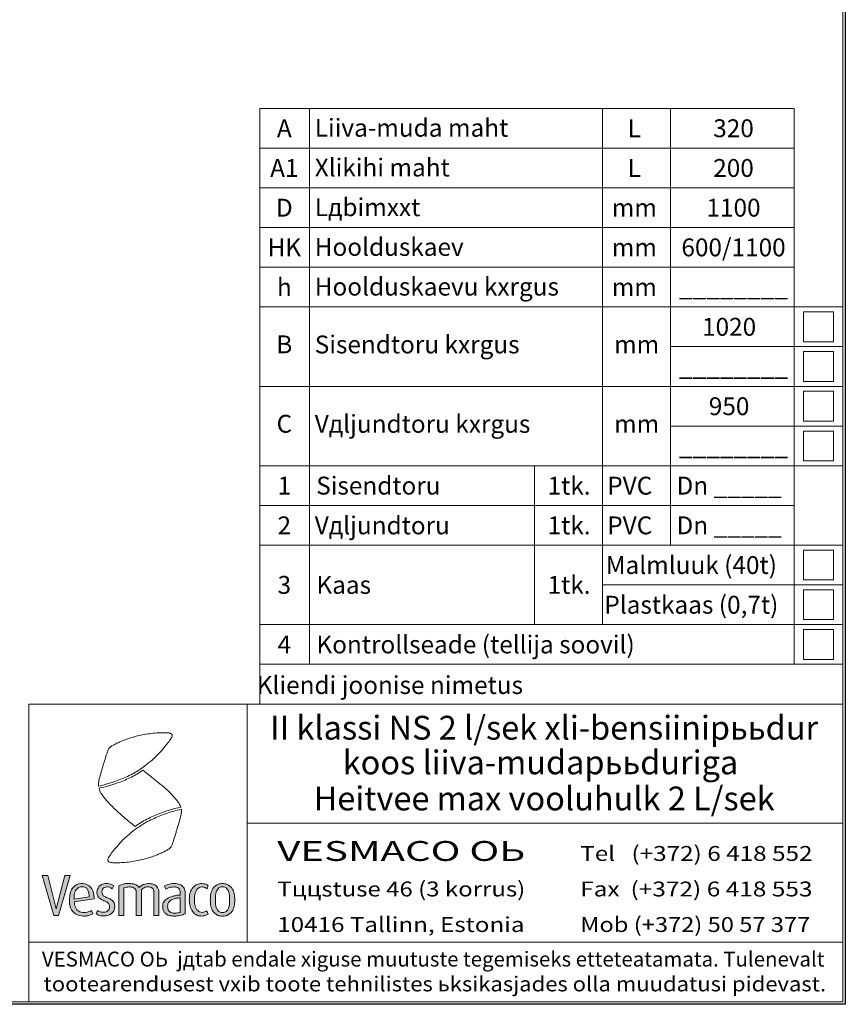
# Model space of a CAD drawing. Extents: x 0 to 5725, y 0 to 3967.
# Drawn here: x 4062 to 5725, y 0 to 1984 of the extents above; entities that cross this region are included whole.
import ezdxf
from ezdxf.enums import TextEntityAlignment as Align

# ---------------------------------------------------------------- set-up
doc = ezdxf.new("R2010")
doc.units = 0
doc.header["$LTSCALE"] = 70
doc.layers.get('0').update_dxf_attribs({"linetype": 'CONTINUOUS', "lineweight": 15})
doc.layers.get('DEFPOINTS').update_dxf_attribs({"linetype": 'CONTINUOUS'})
doc.layers.add('7', color=7, linetype='CONTINUOUS', lineweight=9)
doc.styles.add('EST2', font='sanss___.ttf', dxfattribs={"oblique": 10})

msp = doc.modelspace()

# ---------------------------------------------------------------- hatches: boundary and pattern name
at = {"lineweight": 5}
msp.add_hatch(color=256, dxfattribs=at).paths.add_polyline_path([(4140.1, 178.9), (4163.7, 259.5), (4152.9, 259.5), (4135.5, 192.6), (4118.5, 259.5), (4106.8, 259.5), (4130.3, 178.9)])
h = msp.add_hatch(color=256, dxfattribs=at)
edge = h.paths.add_edge_path()
edge.add_line((4209.1, 182.1), (4206.5, 188.8))
edge.add_spline(control_points=[(4206.5, 188.8), (4203.6, 187.6), (4197, 184.8), (4186.1, 184.3), (4175.5, 190), (4172.7, 199.2), (4171.9, 204.8), (4171.7, 206.7)], knot_values=[46.681774, 46.681774, 46.681774, 46.681774, 53.277789, 61.598418, 68.731962, 76.659522, 80.612243, 80.612243, 80.612243, 80.612243], degree=3, periodic=0)
edge.add_line((4171.7, 206.7), (4211.6, 212.3))
edge.add_spline(control_points=[(4211.6, 212.3), (4211.6, 216.3), (4211.4, 224.5), (4205.3, 237.9), (4189.6, 245.6), (4172.5, 240.9), (4162.9, 226.1), (4161.3, 208.8), (4164.1, 190.1), (4178, 178.3), (4192.2, 177.2), (4202.5, 179.2), (4207.1, 181.3), (4209.1, 182.1)], knot_values=[0, 0, 0, 0, 11.934894, 24.543064, 42.238642, 59.345296, 72.792285, 92.259628, 110.926162, 126.71636, 142.865273, 151.785229, 158.083735, 158.083735, 158.083735, 158.083735], degree=3, periodic=0)
edge = h.paths.add_edge_path(flags=16)
edge.add_spline(control_points=[(4201.8, 216.5), (4201.6, 218.6), (4201.3, 223.1), (4200.1, 229.7), (4195.9, 234.7), (4189.7, 237.2), (4182.1, 237), (4174.5, 231.2), (4171.7, 222.3), (4171.3, 215.6), (4171.3, 212.6), (4171.3, 212)], knot_values=[0, 0, 0, 0, 4.506797, 9.495298, 13.705207, 17.630394, 23.183908, 28.818451, 36.611628, 41.836727, 42.942925, 42.942925, 42.942925, 42.942925], degree=3, periodic=0)
edge.add_line((4171.3, 212), (4201.8, 216.5))
h = msp.add_hatch(color=256, dxfattribs=at)
edge = h.paths.add_edge_path()
edge.add_spline(control_points=[(4215.9, 182.4), (4218.2, 181.1), (4223.5, 178.2), (4233.5, 177.5), (4244.2, 179.8), (4251.8, 187.4), (4253.8, 196.2), (4252.7, 204.5), (4247.4, 210.5), (4240.3, 214.2), (4233.4, 216.4), (4228, 220.9), (4227, 226.6), (4228.1, 231.9), (4232, 235.7), (4237.2, 236.7), (4243.1, 236.2), (4246.5, 234), (4248.3, 232.7)], knot_values=[0, 0, 0, 0, 7.601291, 17.995835, 29.423923, 39.54237, 47.950925, 56.018554, 63.498859, 71.15363, 79.740986, 85.223224, 91.030823, 96.259022, 100.967073, 106.198038, 111.795905, 118.244151, 118.244151, 118.244151, 118.244151], degree=3, periodic=0)
edge.add_line((4248.3, 232.7), (4251.2, 239.1))
edge.add_spline(control_points=[(4251.2, 239.1), (4249.1, 240.2), (4243.8, 243.1), (4234.1, 244.2), (4224.5, 241), (4219, 233.9), (4216.9, 226), (4218.3, 217.6), (4224.3, 212), (4231.3, 208.6), (4238.3, 206.1), (4243.4, 200), (4243.1, 192.3), (4237.7, 186), (4230.1, 185), (4223.4, 186), (4220, 188.2), (4218.6, 189.1)], knot_values=[0, 0, 0, 0, 7.156942, 17.957421, 28.49658, 35.774127, 43.990393, 52.524102, 59.691987, 67.472891, 75.917421, 81.721069, 89.968186, 96.800919, 104.735401, 111.71409, 116.743289, 116.743289, 116.743289, 116.743289], degree=3, periodic=0)
edge.add_line((4218.6, 189.1), (4215.9, 182.4))
h = msp.add_hatch(color=256, dxfattribs=at)
edge = h.paths.add_edge_path()
edge.add_spline(control_points=[(4306.9, 230.7), (4309.2, 232.7), (4313.1, 236.2), (4320.6, 236.9), (4326.9, 236), (4331.8, 231.7), (4332, 228), (4332, 226.4)], knot_values=[0, 0, 0, 0, 9.151113, 14.970446, 21.968196, 27.800308, 32.634183, 32.634183, 32.634183, 32.634183], degree=3, periodic=0)
edge.add_line((4332, 226.4), (4332, 179))
edge.add_line((4332, 179), (4342.2, 179))
edge.add_line((4342.2, 179), (4342.2, 225.1))
edge.add_spline(control_points=[(4342.2, 225.1), (4342.2, 226.7), (4342.2, 230.4), (4339.1, 236.9), (4331.6, 242.8), (4319.8, 243.8), (4309.2, 241.4), (4304.2, 237.1), (4302.6, 235.6)], knot_values=[2.568188, 2.568188, 2.568188, 2.568188, 5.97832, 10.083594, 17.202807, 24.850285, 34.445238, 38.819222, 38.819222, 38.819222, 38.819222], degree=3, periodic=0)
edge.add_spline(control_points=[(4302.6, 235.6), (4302.6, 235.6), (4300.8, 237.6), (4295.8, 242), (4284.9, 243.6), (4272.9, 243.5), (4265.2, 240.2), (4261.5, 238.6)], knot_values=[0, 0, 0, 0, 0.032236, 5.718949, 13.50741, 22.275089, 30.760523, 30.760523, 30.760523, 30.760523], degree=3, periodic=0)
edge.add_line((4261.5, 238.6), (4261.5, 179))
edge.add_line((4261.5, 179), (4271.6, 179))
edge.add_line((4271.6, 179), (4271.6, 234.7))
edge.add_spline(control_points=[(4271.6, 234.7), (4273.6, 235.2), (4278.6, 236.4), (4286.3, 236.7), (4293.4, 234.4), (4296.4, 229.8), (4296.7, 227.2), (4296.7, 226)], knot_values=[0, 0, 0, 0, 6.198998, 15.244372, 23.035129, 27.196064, 30.821465, 30.821465, 30.821465, 30.821465], degree=3, periodic=0)
edge.add_line((4296.7, 226), (4296.7, 179))
edge.add_line((4296.7, 179), (4306.9, 179))
edge.add_line((4306.9, 179), (4306.9, 230.7))
h = msp.add_hatch(color=256, dxfattribs=at)
edge = h.paths.add_edge_path(flags=16)
edge.add_spline(control_points=[(4385.2, 214.6), (4383.6, 214.4), (4378.9, 213.8), (4371.4, 212.6), (4364.1, 208.7), (4360.2, 202.8), (4359.8, 196.6), (4360.2, 191), (4363.7, 186.3), (4369.8, 183.5), (4376.5, 183.6), (4382.1, 184.3), (4384.5, 185.2), (4385.2, 185.5)], knot_values=[1.967207, 1.967207, 1.967207, 1.967207, 5.49121, 11.88059, 17.700455, 22.436758, 25.926974, 30.514638, 33.926341, 37.741765, 43.996892, 47.84038, 49.461874, 49.461874, 49.461874, 49.461874], degree=3, periodic=0)
edge.add_line((4385.2, 185.5), (4385.2, 214.6))
edge = h.paths.add_edge_path()
edge.add_spline(control_points=[(4385.2, 220.1), (4382.8, 219.9), (4376.5, 219.4), (4367, 217), (4357.1, 212.8), (4350.4, 205.1), (4349.8, 196.3), (4350.8, 188.9), (4355, 182.3), (4363.4, 178.3), (4373.8, 177.5), (4383.1, 178.1), (4390.3, 180), (4393.6, 181.7), (4395.2, 182.6)], knot_values=[1.452739, 1.452739, 1.452739, 1.452739, 6.554582, 14.681302, 21.964591, 29.010505, 34.649632, 39.896261, 44.35225, 50.644729, 58.451002, 66.156367, 70.139173, 73.928938, 73.928938, 73.928938, 73.928938], degree=3, periodic=0)
edge.add_line((4395.2, 182.6), (4395.2, 222.7))
edge.add_spline(control_points=[(4395.2, 222.7), (4395.2, 225.8), (4394.8, 232.1), (4388.7, 239.9), (4378.4, 243.7), (4366.1, 243.5), (4357.8, 240.3), (4353.7, 238.7)], knot_values=[0, 0, 0, 0, 9.223981, 18.373099, 27.938237, 41.071715, 54.439608, 54.439608, 54.439608, 54.439608], degree=3, periodic=0)
edge.add_line((4353.7, 238.7), (4356.3, 232.2))
edge.add_spline(control_points=[(4356.3, 232.2), (4357.9, 233), (4362.9, 235.3), (4370.9, 236.8), (4379, 236.1), (4384, 232.3), (4385.3, 227.1), (4385.2, 223.9), (4385.2, 222.3)], knot_values=[0, 0, 0, 0, 5.375252, 16.543925, 23.93211, 29.107103, 34.166428, 38.989368, 38.989368, 38.989368, 38.989368], degree=3, periodic=0)
edge.add_line((4385.2, 222.3), (4385.2, 220.1))
h = msp.add_hatch(color=256, dxfattribs=at)
edge = h.paths.add_edge_path()
edge.add_spline(control_points=[(4429.2, 185.3), (4431, 185.3), (4434.5, 185.7), (4437.5, 187.4), (4438.9, 188.5)], knot_values=[0, 0, 0, 0, 3.654719, 7.285735, 7.285735, 7.285735, 7.285735], degree=3, periodic=0)
edge.add_line((4438.9, 188.5), (4441.6, 181.9))
edge.add_spline(control_points=[(4441.6, 181.9), (4440.8, 181.3), (4437.1, 179), (4432.6, 177.9), (4429.2, 177.9)], knot_values=[0, 0, 0, 0, 2.049102, 9.201902, 9.201902, 9.201902, 9.201902], degree=3, periodic=0)
edge.add_spline(control_points=[(4429.2, 177.9), (4426.1, 177.9), (4418.3, 178.4), (4409.5, 186.6), (4404.3, 198), (4403.6, 206.1), (4403.6, 210.4)], knot_values=[0, 0, 0, 0, 9.285372, 22.477783, 33.424355, 46.439433, 46.439433, 46.439433, 46.439433], degree=3, periodic=0)
edge.add_spline(control_points=[(4403.6, 210.4), (4403.6, 214.7), (4404.1, 222.9), (4409, 234.2), (4417.8, 242.4), (4425.7, 243.2), (4429.1, 243.2)], knot_values=[0, 0, 0, 0, 12.992182, 23.974064, 36.49932, 46.774039, 46.774039, 46.774039, 46.774039], degree=3, periodic=0)
edge.add_spline(control_points=[(4429.1, 243.2), (4432.6, 243.2), (4437.2, 242.1), (4440.9, 239.6), (4441.6, 239.1)], knot_values=[0, 0, 0, 0, 7.409465, 9.291614, 9.291614, 9.291614, 9.291614], degree=3, periodic=0)
edge.add_line((4441.6, 239.1), (4439.2, 232.7))
edge.add_spline(control_points=[(4439.2, 232.7), (4438, 233.7), (4434.9, 235.5), (4431.2, 236.5), (4429.1, 236.5)], knot_values=[0, 0, 0, 0, 3.117954, 7.615166, 7.615166, 7.615166, 7.615166], degree=3, periodic=0)
edge.add_spline(control_points=[(4429.1, 236.5), (4427.3, 236.5), (4423.9, 235.5), (4419.4, 232.2), (4416.3, 226.9), (4414, 219.4), (4413.8, 213.8), (4413.8, 210.4)], knot_values=[0, 0, 0, 0, 5.44639, 10.007589, 16.548402, 23.348734, 33.395068, 33.395068, 33.395068, 33.395068], degree=3, periodic=0)
edge.add_spline(control_points=[(4413.8, 210.4), (4413.8, 207), (4414.2, 201.6), (4416.4, 194.4), (4419.5, 189.6), (4423.8, 186), (4427.4, 185.3), (4429.2, 185.3)], knot_values=[0, 0, 0, 0, 10.125219, 16.29655, 22.189404, 27.231026, 32.654626, 32.654626, 32.654626, 32.654626], degree=3, periodic=0)
h = msp.add_hatch(color=256, dxfattribs=at)
edge = h.paths.add_edge_path(flags=16)
edge.add_spline(control_points=[(4470.4, 184.7), (4472.1, 184.7), (4475.5, 185.4), (4480, 188.6), (4482.8, 194), (4484.8, 201.4), (4484.8, 207), (4484.8, 210.4)], knot_values=[0, 0, 0, 0, 5.097735, 9.983128, 16.057301, 22.778498, 32.874931, 32.874931, 32.874931, 32.874931], degree=3, periodic=0)
edge.add_spline(control_points=[(4484.8, 210.4), (4484.8, 213.8), (4484.6, 219.3), (4483.3, 227.1), (4480.2, 232.7), (4475.6, 236.3), (4472.1, 236.9), (4470.4, 236.9)], knot_values=[0, 0, 0, 0, 10.033939, 16.653381, 23.610019, 28.586974, 33.669994, 33.669994, 33.669994, 33.669994], degree=3, periodic=0)
edge.add_spline(control_points=[(4470.4, 236.9), (4468.8, 236.9), (4465.3, 236.3), (4460.7, 232.7), (4457.6, 227.1), (4456.3, 219.3), (4456.1, 213.8), (4456.1, 210.4)], knot_values=[0, 0, 0, 0, 5.08302, 10.059975, 17.016613, 23.636055, 33.669994, 33.669994, 33.669994, 33.669994], degree=3, periodic=0)
edge.add_spline(control_points=[(4456.1, 210.4), (4456.1, 207), (4456.1, 201.4), (4458.1, 194), (4460.9, 188.6), (4465.4, 185.4), (4468.7, 184.7), (4470.4, 184.7)], knot_values=[0, 0, 0, 0, 10.096434, 16.81763, 22.891803, 27.777196, 32.874931, 32.874931, 32.874931, 32.874931], degree=3, periodic=0)
edge = h.paths.add_edge_path()
edge.add_spline(control_points=[(4470.4, 177.6), (4473.5, 177.6), (4481.2, 178.6), (4490.1, 186.4), (4494.7, 198.1), (4495, 206.1), (4495, 210.4)], knot_values=[0, 0, 0, 0, 9.245365, 22.437776, 33.175728, 46.148223, 46.148223, 46.148223, 46.148223], degree=3, periodic=0)
edge.add_spline(control_points=[(4495, 210.4), (4495, 214.7), (4494.7, 222.7), (4490.1, 234.4), (4481.2, 242.2), (4473.5, 243.2), (4470.4, 243.2)], knot_values=[0, 0, 0, 0, 12.972495, 23.710446, 36.902858, 46.148223, 46.148223, 46.148223, 46.148223], degree=3, periodic=0)
edge.add_spline(control_points=[(4470.4, 243.2), (4467.4, 243.2), (4459.7, 242.2), (4450.8, 234.4), (4446.2, 222.7), (4445.9, 214.7), (4445.9, 210.4)], knot_values=[0, 0, 0, 0, 9.245365, 22.437776, 33.175728, 46.148223, 46.148223, 46.148223, 46.148223], degree=3, periodic=0)
edge.add_spline(control_points=[(4445.9, 210.4), (4445.9, 206.1), (4446.2, 198.1), (4450.8, 186.4), (4459.7, 178.6), (4467.4, 177.6), (4470.4, 177.6)], knot_values=[0, 0, 0, 0, 12.972495, 23.710446, 36.902858, 46.148223, 46.148223, 46.148223, 46.148223], degree=3, periodic=0)

# ---------------------------------------------------------------- linework, layer by layer
for p, q in [((5720.2, 5), (5720.2, 3962.4)), ((5720.2, 5), (5720.2, 3962.4)), ((4545.6, 1565), (4545.6, 1805)), ((4545.6, 1805), (5622.3, 1805)), ((4645.6, 1565), (4645.6, 1805)), ((5236.1, 1565), (5236.1, 1805)), ((5373.3, 1565), (5373.3, 1805)), ((5622.3, 1565), (5622.3, 1805)), ((4545.6, 1725), (5622.3, 1725)), ((4545.6, 1645), (5622.3, 1645)), ((4545.6, 1405), (4545.6, 1565)), ((4545.6, 1565), (5622.3, 1565)), ((4645.6, 1405), (4645.6, 1565)), ((5236.1, 1405), (5236.1, 1565)), ((5373.3, 1405), (5373.3, 1565)), ((5622.3, 1405), (5622.3, 1565)), ((4545.6, 1485), (5622.3, 1485)), ((4545.6, 1085), (4545.6, 1405)), ((4545.6, 1405), (5720.2, 1405)), ((4645.6, 1085), (4645.6, 1405)), ((5236.1, 1085), (5236.1, 1405)), ((5373.3, 1085), (5373.3, 1405)), ((5622.3, 1085), (5622.3, 1405)), ((5701.3, 1395), (5641.3, 1395)), ((5641.3, 1395), (5641.3, 1335)), ((5701.3, 1335), (5701.3, 1395)), ((5641.3, 1335), (5701.3, 1335)), ((5373.3, 1325), (5720.2, 1325)), ((5701.3, 1315), (5641.3, 1315)), ((5641.3, 1315), (5641.3, 1255)), ((5701.3, 1255), (5701.3, 1315)), ((5720.2, 1325), (5720.2, 685)), ((5720.2, 685), (5720.2, 1325)), ((5720.2, 1325), (5720.2, 685)), ((5720.2, 685), (5720.2, 1325)), ((5641.3, 1255), (5701.3, 1255)), ((4545.6, 1245), (5720.2, 1245)), ((5701.3, 1235), (5641.3, 1235)), ((5641.3, 1235), (5641.3, 1175)), ((5701.3, 1175), (5701.3, 1235)), ((5641.3, 1175), (5701.3, 1175)), ((5373.3, 1165), (5720.2, 1165)), ((5701.3, 1155), (5641.3, 1155)), ((5641.3, 1155), (5641.3, 1095)), ((5701.3, 1095), (5701.3, 1155)), ((5641.3, 1095), (5701.3, 1095)), ((4545.6, 1005), (4545.6, 1085)), ((4545.6, 1085), (5720.2, 1085)), ((4545.6, 1085), (5720.2, 1085)), ((4645.6, 1005), (4645.6, 1085)), ((5098.8, 1005), (5098.8, 1085)), ((5236.1, 1005), (5236.1, 1085)), ((5236.1, 1085), (5720.2, 1085)), ((5373.3, 1005), (5373.3, 1085)), ((5622.3, 1005), (5622.3, 1085)), ((4545.6, 685), (4545.6, 1005)), ((4545.6, 1005), (5622.3, 1005)), ((4645.6, 685), (4645.6, 1005)), ((5098.8, 765), (5098.8, 1005)), ((5236.1, 765), (5236.1, 1005)), ((5373.3, 925), (5373.3, 1005)), ((5622.3, 685), (5622.3, 1005)), ((4545.6, 925), (5720.2, 925)), ((5701.3, 915), (5641.3, 915)), ((5641.3, 915), (5641.3, 855)), ((5701.3, 855), (5701.3, 915)), ((5641.3, 855), (5701.3, 855)), ((5236.1, 845), (5720.2, 845)), ((5701.3, 835), (5641.3, 835)), ((5641.3, 835), (5641.3, 775)), ((5701.3, 775), (5701.3, 835)), ((5641.3, 775), (5701.3, 775)), ((4545.6, 765), (5720.2, 765)), ((5701.3, 755), (5641.3, 755)), ((5641.3, 755), (5641.3, 695)), ((5701.3, 695), (5701.3, 755)), ((5720.2, 725), (5720.2, 125)), ((5641.3, 695), (5701.3, 695)), ((4545.6, 605), (4545.6, 685)), ((4545.6, 685), (5720.2, 685)), ((4080.2, 125), (4080.2, 605)), ((4080.2, 605), (5280.2, 605)), ((4520.2, 605), (4520.2, 125)), ((5280.2, 605), (5720.2, 605)), ((5280.2, 605), (5720.2, 605)), ((5720.2, 365), (4520.2, 365)), ((5720.2, 125), (4080.2, 125)), ((4080.2, 5), (4080.2, 125)), ((4080.2, 125), (5720.2, 125)), ((5720.2, 125), (5720.2, 5)), ((290.4, 5), (5720.2, 5)), ((290.4, 5), (5720.2, 5)), ((5720.2, 5), (4080.2, 5))]:
    msp.add_line(p, q)
for p, q in [((4248.3, 232.7), (4251.2, 239.1)), ((4261.5, 179), (4261.5, 238.6)), ((4353.7, 238.7), (4356.3, 232.2)), ((4441.6, 239.1), (4439.2, 232.7)), ((4271.6, 179), (4271.6, 234.7)), ((4296.7, 179), (4296.7, 226)), ((4306.9, 179), (4306.9, 230.7)), ((4332, 179), (4332, 226.4)), ((4342.2, 179), (4342.2, 225.1)), ((4385.2, 220.1), (4385.2, 222.3)), ((4395.2, 182.6), (4395.2, 222.7)), ((4171.3, 212), (4201.8, 216.5)), ((4171.7, 206.7), (4211.6, 212.3)), ((4385.2, 185.5), (4385.2, 214.6)), ((4209.1, 182.1), (4206.5, 188.8)), ((4215.9, 182.4), (4218.6, 189.1)), ((4261.5, 179), (4271.6, 179)), ((4296.7, 179), (4306.9, 179)), ((4332, 179), (4342.2, 179)), ((4441.6, 181.9), (4438.9, 188.5))]:
    msp.add_line(p, q, dxfattribs=at)
for points in [[(4135.5, 192.6), (4118.5, 259.5), (4106.8, 259.5)], [(4140.1, 178.9), (4130.3, 178.9), (4106.8, 259.5)], [(4135.5, 192.6), (4152.9, 259.5), (4163.7, 259.5)], [(4140.1, 178.9), (4163.7, 259.5)]]:
    msp.add_lwpolyline(points, dxfattribs=at)
for points, knots in [([(4220.7, 439.4), (4226.5, 440.8), (4241.7, 444.6), (4265.7, 453.1), (4291.4, 464.7), (4312.2, 478.7), (4328.5, 491.8), (4341.7, 504.4), (4352.2, 516.2), (4360, 525.8), (4364.5, 532.4), (4367.1, 536.5), (4368.9, 539.4), (4369.2, 541.9), (4368.7, 543.7), (4367.3, 545), (4365.8, 546), (4363.7, 546.5), (4361.4, 546.9), (4358.1, 547), (4353.7, 547), (4345.5, 547.1), (4334.1, 546.6), (4319.8, 544.8), (4306.2, 542.5), (4293.8, 539.4), (4282.6, 536), (4271.8, 532.3), (4262.2, 528.2), (4255.1, 524.7), (4250.6, 522.3), (4247.4, 520.5), (4243.8, 518.2), (4240, 514), (4238.4, 507.8), (4235, 498.7), (4232.3, 489), (4228.5, 476.6), (4225.5, 466.7), (4223.1, 457.9), (4221.3, 451.8), (4220.8, 447.5), (4220.5, 443.7), (4220.5, 441.4), (4220.6, 440), (4220.7, 439.4)], [0, 0, 0, 0, 12.514192, 32.806495, 53.342446, 71.428782, 85.321726, 97.158908, 109.536354, 118.477096, 123.061806, 126.256682, 128.832906, 130.058762, 131.372047, 132.551747, 133.907176, 135.318142, 136.93978, 138.703368, 142.254368, 146.178714, 155.893721, 166.189683, 176.379165, 184.947434, 192.826144, 201.01206, 208.919919, 214.72079, 217.600089, 219.671233, 222.401734, 226.560424, 231.119783, 235.439369, 247.002932, 252.263006, 262.581148, 268.754785, 271.527996, 275.753745, 277.923489, 279.421191, 280.734167, 280.734167, 280.734167, 280.734167]), ([(4221.6, 435.3), (4231.1, 437.3), (4233.8, 438), (4239.4, 439.5), (4242.3, 440.4), (4248.2, 442.2), (4251.1, 443.2), (4258.5, 445.7), (4263, 447.4), (4276.2, 452.7), (4285, 456.6), (4297.7, 463.6), (4301.9, 466.2), (4307, 469.5), (4307.9, 470.1), (4309.7, 471.4)], [3.874692, 3.874692, 3.874692, 3.874692, 9.56824, 9.56824, 15.947678, 15.947678, 22.327115, 22.327115, 32.215666, 32.215666, 51.992767, 51.992767, 62.224067, 62.224067, 64.492837, 64.492837, 64.492837, 64.492837]), ([(4386.3, 397.4), (4386.3, 397.5), (4385.5, 400.1), (4382.3, 406.1), (4373.3, 417.4), (4359.6, 431.8), (4341.4, 446.7), (4324.7, 459.9), (4314.2, 468), (4309.7, 471.4)], [3.139548, 3.139548, 3.139548, 3.139548, 3.371959, 8.861054, 17.188051, 33.68369, 50.509748, 66.497259, 78.29177, 78.29177, 78.29177, 78.29177]), ([(4221.6, 435.3), (4221.6, 435.2), (4222.1, 433.3), (4223.3, 429.4), (4228.9, 419.7), (4240.4, 406.2), (4257.1, 389.8), (4273, 375.5), (4285.7, 365.4), (4292.2, 360.3), (4294.6, 358.4)], [283.677126, 283.677126, 283.677126, 283.677126, 283.90772, 287.727726, 292.171425, 307.251144, 324.658932, 341.254736, 352.179982, 358.629867, 358.629867, 358.629867, 358.629867]), ([(4386.3, 397.4), (4378.8, 395.5), (4374.2, 394.4), (4368.8, 392.9), (4365.9, 392), (4360, 390.2), (4357.1, 389.3), (4349.7, 386.7), (4345.2, 385), (4331.9, 379.7), (4323.2, 375.8), (4310.5, 368.8), (4306.2, 366.2), (4301.3, 363), (4299.7, 361.9), (4294.6, 358.4)], [4.41153, 4.41153, 4.41153, 4.41153, 9.56824, 9.56824, 15.947678, 15.947678, 22.327115, 22.327115, 32.215666, 32.215666, 51.992767, 51.992767, 62.224067, 62.224067, 64.194928, 64.194928, 64.194928, 64.194928]), ([(4387.5, 393), (4381.7, 391.6), (4366.5, 387.8), (4342.5, 379.3), (4316.8, 367.6), (4296, 353.7), (4279.7, 340.6), (4266.5, 328), (4256.1, 316.2), (4248.2, 306.6), (4243.8, 300), (4241.1, 295.8), (4239.3, 292.9), (4239.1, 290.5), (4239.6, 288.7), (4240.9, 287.4), (4242.5, 286.3), (4244.6, 285.8), (4246.8, 285.4), (4250.1, 285.3), (4254.5, 285.4), (4262.7, 285.2), (4274.1, 285.8), (4288.4, 287.5), (4302.1, 289.9), (4314.4, 293), (4325.6, 296.4), (4336.5, 300.1), (4346.1, 304.2), (4353.2, 307.7), (4357.7, 310.1), (4360.9, 311.9), (4364.4, 314.2), (4368.2, 318.5), (4369.8, 324.6), (4373.2, 333.7), (4375.9, 343.4), (4379.7, 355.8), (4382.7, 365.7), (4385.1, 374.6), (4386.9, 380.6), (4387.4, 384.9), (4387.7, 388.7), (4387.7, 391.1), (4387.5, 392.4), (4387.5, 393)], [0, 0, 0, 0, 12.514192, 32.806495, 53.342446, 71.428782, 85.321726, 97.158908, 109.536354, 118.477096, 123.061806, 126.256682, 128.832906, 130.058762, 131.372047, 132.551747, 133.907176, 135.318142, 136.93978, 138.703368, 142.254368, 146.178714, 155.893721, 166.189683, 176.379165, 184.947434, 192.826144, 201.01206, 208.919919, 214.72079, 217.600089, 219.671233, 222.401734, 226.560424, 231.119783, 235.439369, 247.002932, 252.263006, 262.581148, 268.754785, 271.527996, 275.753745, 277.923489, 279.421191, 280.734167, 280.734167, 280.734167, 280.734167]), ([(4261.5, 238.6), (4265.2, 240.2), (4272.9, 243.5), (4284.9, 243.6), (4295.8, 242), (4300.8, 237.6), (4302.6, 235.6), (4302.6, 235.6)], [0, 0, 0, 0, 8.485434, 17.253114, 25.041574, 30.728287, 30.760523, 30.760523, 30.760523, 30.760523]), ([(4302.6, 235.6), (4304.2, 237.1), (4309.2, 241.4), (4319.8, 243.8), (4331.6, 242.8), (4339.1, 236.9), (4342.2, 230.4), (4342.2, 226.7), (4342.2, 225.1)], [2.568188, 2.568188, 2.568188, 2.568188, 6.942173, 16.537126, 24.184604, 31.303817, 35.409091, 38.819222, 38.819222, 38.819222, 38.819222]), ([(4429.1, 243.2), (4432.6, 243.2), (4437.2, 242.1), (4440.9, 239.6), (4441.6, 239.1)], [0, 0, 0, 0, 7.409465, 9.291614, 9.291614, 9.291614, 9.291614]), ([(4201.8, 216.5), (4201.6, 218.6), (4201.3, 223.1), (4200.1, 229.7), (4195.9, 234.7), (4189.7, 237.2), (4182.1, 237), (4174.5, 231.2), (4171.7, 222.3), (4171.3, 215.6), (4171.3, 212.6), (4171.3, 212)], [0, 0, 0, 0, 4.506797, 9.495298, 13.705207, 17.630394, 23.183908, 28.818451, 36.611628, 41.836727, 42.942925, 42.942925, 42.942925, 42.942925]), ([(4385.2, 220.1), (4382.8, 219.9), (4376.5, 219.4), (4367, 217), (4357.1, 212.8), (4350.4, 205.1), (4349.8, 196.3), (4350.8, 188.9), (4355, 182.3), (4363.4, 178.3), (4373.8, 177.5), (4383.1, 178.1), (4390.3, 180), (4393.6, 181.7), (4395.2, 182.6)], [1.452739, 1.452739, 1.452739, 1.452739, 6.554582, 14.681302, 21.964591, 29.010505, 34.649632, 39.896261, 44.35225, 50.644729, 58.451002, 66.156367, 70.139173, 73.928938, 73.928938, 73.928938, 73.928938]), ([(4429.1, 236.5), (4431.2, 236.5), (4434.9, 235.5), (4438, 233.7), (4439.2, 232.7)], [0, 0, 0, 0, 4.497212, 7.615166, 7.615166, 7.615166, 7.615166]), ([(4171.7, 206.7), (4171.9, 204.8), (4172.7, 199.2), (4175.5, 190), (4186.1, 184.3), (4197, 184.8), (4203.6, 187.6), (4206.5, 188.8)], [46.681774, 46.681774, 46.681774, 46.681774, 50.634495, 58.562054, 65.695598, 74.016227, 80.612243, 80.612243, 80.612243, 80.612243]), ([(4385.2, 214.6), (4383.6, 214.4), (4378.9, 213.8), (4371.4, 212.6), (4364.1, 208.7), (4360.2, 202.8), (4359.8, 196.6), (4360.2, 191), (4363.7, 186.3), (4369.8, 183.5), (4376.5, 183.6), (4382.1, 184.3), (4384.5, 185.2), (4385.2, 185.5)], [1.967207, 1.967207, 1.967207, 1.967207, 5.49121, 11.88059, 17.700455, 22.436758, 25.926974, 30.514638, 33.926341, 37.741765, 43.996892, 47.84038, 49.461874, 49.461874, 49.461874, 49.461874]), ([(4429.2, 185.3), (4431, 185.3), (4434.5, 185.7), (4437.5, 187.4), (4438.9, 188.5)], [0, 0, 0, 0, 3.654719, 7.285735, 7.285735, 7.285735, 7.285735]), ([(4429.2, 177.9), (4432.6, 177.9), (4437.1, 179), (4440.8, 181.3), (4441.6, 181.9)], [0, 0, 0, 0, 7.152801, 9.201902, 9.201902, 9.201902, 9.201902])]:
    msp.add_open_spline(points, degree=3, knots=knots, dxfattribs=at)
for points in [[(4211.6, 212.3), (4210.6, 224.1), (4205, 235.5), (4189.2, 243.3), (4172.7, 238.6), (4165, 227.7), (4162.1, 208.4), (4166.5, 190.3), (4178.5, 180), (4194.5, 177.9), (4203.2, 179.7), (4209.1, 182.1)], [(4251.2, 239.1), (4244.8, 242.2), (4234, 243.4), (4224.2, 239.6), (4219.6, 233.9), (4217.5, 226), (4219.3, 217.6), (4224.3, 212.5), (4231.1, 208.8), (4238.7, 205), (4242.3, 200.5), (4242.1, 192.2), (4237.6, 187), (4229.9, 185.4), (4223, 186.7), (4218.6, 189.1)], [(4215.9, 182.4), (4222.8, 179.1), (4233.1, 178), (4244.2, 181), (4251.2, 188.2), (4253.3, 196.4), (4251.9, 204.3), (4247.2, 210.1), (4240.5, 213.9), (4232.6, 217.3), (4228.7, 221.1), (4227.4, 226.8), (4228.7, 231.8), (4232, 235.1), (4237.1, 236.4), (4242.7, 235.8), (4248.3, 232.7)]]:
    msp.add_spline(points, degree=3, dxfattribs=at)
at = {"lineweight": 5, "end_tangent": (0, -1)}
for points in [[(4353.7, 238.7), (4366.4, 242.8), (4379.5, 242.8), (4388.3, 239.1), (4393.9, 231.8), (4395.2, 222.7)], [(4271.6, 234.7), (4277.7, 236), (4286.7, 236.1), (4293.9, 233), (4296.2, 229.6), (4296.7, 226)], [(4306.9, 230.7), (4314.4, 235.8), (4320.2, 236.6), (4327.1, 235.2), (4331.2, 231.2), (4332, 226.4)], [(4356.3, 232.2), (4361.3, 234.4), (4372.2, 236.4), (4379.5, 235.2), (4383.5, 231.9), (4385.1, 227.1), (4385.2, 222.3)]]:
    msp.add_spline(points, degree=3, dxfattribs=at)
at = {"lineweight": 5}
for points, start_tangent, end_tangent in [([(4429.1, 243.2), (4419, 241.5), (4409.5, 233.3), (4404.9, 223.3), (4403.6, 210.4)], (-1, 0), (0, -1)), ([(4470.4, 243.2), (4461.3, 241.7), (4451.2, 233.2), (4447, 223.3), (4445.9, 210.4)], (-1, 0), (0, -1)), ([(4470.4, 243.2), (4479.6, 241.7), (4489.7, 233.2), (4493.9, 223.3), (4495, 210.4)], (1, 0), (0, -1)), ([(4429.1, 236.5), (4423.8, 235.1), (4420.1, 232.4), (4416.6, 226.9), (4414.5, 220.4), (4413.8, 210.4)], (-1, 0), (0, -1)), ([(4470.4, 236.9), (4465.5, 235.9), (4461.5, 232.9), (4458, 226.9), (4456.6, 220.4), (4456.1, 210.4)], (-1, 0), (0, -1)), ([(4470.4, 236.9), (4475.4, 235.9), (4479.4, 232.9), (4482.9, 226.9), (4484.3, 220.4), (4484.8, 210.4)], (1, 0), (0, -1)), ([(4429.2, 177.9), (4420, 179.2), (4409.8, 187.6), (4405.2, 197.5), (4403.6, 210.4)], (-1, 0), (0, 1)), ([(4429.2, 185.3), (4423.9, 186.5), (4419.9, 189.5), (4416.7, 194.5), (4414.8, 200.3), (4413.8, 210.4)], (-1, 0), (0, 1)), ([(4470.4, 177.6), (4461.3, 179.2), (4451.2, 187.6), (4447, 197.5), (4445.9, 210.4)], (-1, 0), (0, 1)), ([(4470.4, 184.7), (4465.5, 185.8), (4461.5, 188.6), (4458.4, 193.8), (4456.6, 200.3), (4456.1, 210.4)], (-1, 0), (0, 1)), ([(4470.4, 177.6), (4479.6, 179.2), (4489.7, 187.6), (4493.9, 197.5), (4495, 210.4)], (1, 0), (0, 1)), ([(4470.4, 184.7), (4475.4, 185.8), (4479.4, 188.6), (4482.5, 193.8), (4484.3, 200.3), (4484.8, 210.4)], (1, 0), (0, 1))]:
    msp.add_spline(points, degree=3, dxfattribs=dict(at, start_tangent=start_tangent, end_tangent=end_tangent))
at = {"layer": '7'}
for p, q in [((5447.5, 1427), (5447.5, 1427)), ((4545.6, 1085), (4545.6, 1005)), ((4545.6, 1005), (4545.6, 925))]:
    msp.add_line(p, q, dxfattribs=at)
at = {"layer": 'DEFPOINTS'}
for p, q in [((5725.2, 3967.4), (5725.2, 0)), ((5725.2, 0), (0, 0))]:
    msp.add_line(p, q, dxfattribs=at)
msp.add_point((4080.2, 125), dxfattribs=at)
msp.add_point((4080.2, 125), dxfattribs=at)

# ---------------------------------------------------------------- texts
at = {"style": 'EST2', "oblique": 10}
for s, p in [('Liiva-muda maht', (4656.3, 1747.9)), ('Хlikihi maht', (4656.3, 1667.9)), ('Lдbimххt', (4656.3, 1587.9)), ('Hoolduskaev', (4656.3, 1507.9)), ('Hoolduskaevu kхrgus', (4656.3, 1427.9)), ('Sisendtoru kхrgus', (4656.3, 1311.4)), ('mm', (5259.3, 1311.4)), ('Vдljundtoru kхrgus', (4656.3, 1151.4)), ('mm', (5259.3, 1151.4)), ('Sisendtoru', (4659.2, 1027)), ('1tk.', (5125.4, 1026.9)), ('PVC', (5245.6, 1026.9)), ('Vдljundtoru', (4656.3, 946.9)), ('1tk.', (5125.4, 946.9)), ('PVC', (5245.6, 946.9)), ('Kaas', (4659.7, 827)), ('1tk.', (5125.4, 827)), ('Kontrollseade (tellija soovil)', (4659.7, 707))]:
    msp.add_text(s, height=36, dxfattribs=at).set_placement(p)
for s, height, p in [('A', 36, (4595, 1746.9)), ('L', 36, (5300.1, 1747)), ('320', 36, (5500, 1747)), ('A1', 36, (4595, 1666.9)), ('L', 36, (5300.1, 1667)), ('200', 36, (5500, 1667)), ('D', 36, (4595, 1586.9)), ('mm', 36, (5300.1, 1587)), ('1100', 36, (5500, 1587)), ('HK', 36, (4595, 1506.9)), ('mm', 36, (5300.1, 1507)), ('600/1100', 36, (5500, 1507)), ('h', 36, (4595, 1426.9)), ('mm', 36, (5300.1, 1427)), ('________', 36, (5500, 1427)), ('1020', 36, (5491.1, 1347)), ('B', 36, (4595, 1311.6)), ('________', 36, (5500, 1267)), ('950', 36, (5491.1, 1187)), ('C', 36, (4595, 1151.6)), ('________', 36, (5500, 1107)), ('1', 36, (4595, 1026.9)), ('Dn _____', 36, (5491.1, 1027)), ('2', 36, (4595, 946.9)), ('Dn _____', 36, (5491.1, 947)), ('Malmluuk (40t)', 36, (5415, 867)), ('3', 36, (4595, 827)), ('Plastkaas (0,7t)', 36, (5415, 787)), ('4', 36, (4595, 707)), ('Kliendi joonise nimetus', 36, (4807.6, 625.2)), ('II klassi NS 2 l/sek хli-bensiinipььdur', 48, (5118.4, 533.2)), ('koos liiva-mudapььduriga ', 48, (5118.4, 463.4)), ('Heitvee max vooluhulk 2 L/sek', 48, (5118.4, 390.7))]:
    msp.add_text(s, height=height, dxfattribs=at).set_placement(p, align=Align.CENTER)
for s, height, width, p, p2 in [('VESMACO OЬ', 40, 1.34335, (4580.8, 288.9), (5080.4, 288.9)), ('Tel   (+372) 6 418 552', 30, 1.152623, (5191.1, 288.9), (5659.1, 288.9)), ('Tццstuse 46 (3 korrus)', 30, 1.207088, (4580.8, 217.3), (5080.4, 217.3)), ('Fax  (+372) 6 418 553', 30, 1.152623, (5191.1, 217.3), (5659.1, 217.3)), ('Mob (+372) 50 57 377', 30, 1.14146, (5191.1, 145.7), (5654.6, 145.7)), ('10416 Tallinn, Estonia', 30, 1.223508, (4580.8, 145.7), (5078.9, 145.7)), ('VESMACO OЬ  jдtab endale хiguse muutuste tegemiseks etteteatamata. Tulenevalt', 30, 1.027305, (4106.6, 76.1), (5683.2, 76.1)), ('tootearendusest vхib toote tehnilistes ьksikasjades olla muudatusi pidevast.', 30, 1.143136, (4109.8, 26.1), (5686.5, 26.1))]:
    msp.add_text(s, height=height, dxfattribs=dict(at, width=width)).set_placement(p, p2, align=Align.FIT)

doc.saveas('drawing.dxf')
